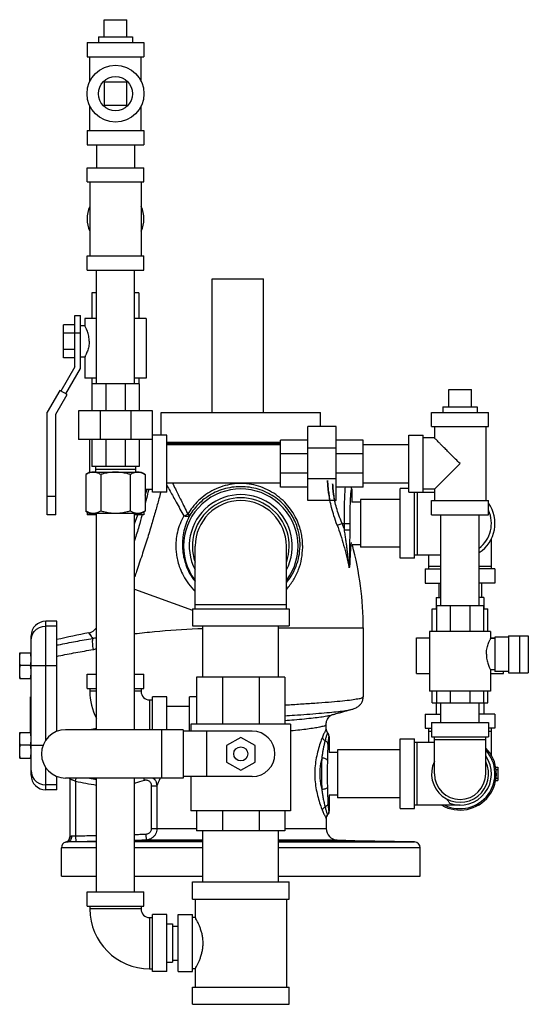
# Model space of a CAD drawing. Extents: x 24 to 124, y 11 to 84.
# Drawn here: x 111 to 122, y 33 to 54 of the extents above; entities that cross this region are included whole.
import ezdxf

# ---------------------------------------------------------------- set-up
doc = ezdxf.new("R2010")
doc.units = 0
doc.header["$LTSCALE"] = 0.15
doc.header["$MEASUREMENT"] = 0
doc.layers.get('0').update_dxf_attribs({"linetype": 'CONTINUOUS'})

msp = doc.modelspace()

# ---------------------------------------------------------------- linework, layer by layer
at = {"color": 7, "linetype": 'Continuous'}
for p, q in [((113.078, 53.802), (113.078, 54.177)), ((113.078, 54.177), (113.578, 54.177)), ((113.578, 53.802), (113.578, 54.177)), ((112.703, 53.677), (112.703, 53.365)), ((112.703, 53.677), (113.953, 53.677)), ((112.953, 53.802), (112.953, 53.677)), ((112.953, 53.802), (113.703, 53.802)), ((113.703, 53.802), (113.703, 53.677)), ((113.953, 53.677), (113.953, 53.365)), ((112.703, 53.365), (113.953, 53.365)), ((112.766, 52.82), (112.766, 53.365)), ((113.891, 52.82), (113.891, 53.365)), ((113.078, 52.802), (113.078, 52.302)), ((113.578, 52.802), (113.078, 52.802)), ((113.578, 52.302), (113.578, 52.802)), ((112.766, 51.74), (112.766, 52.284)), ((113.078, 52.302), (113.578, 52.302)), ((113.891, 51.74), (113.891, 52.284)), ((112.703, 51.74), (112.703, 51.427)), ((112.703, 51.74), (113.953, 51.74)), ((113.953, 51.74), (113.953, 51.427)), ((112.703, 51.427), (113.953, 51.427)), ((112.908, 51.427), (112.908, 50.927)), ((113.748, 51.427), (113.748, 50.927)), ((112.703, 50.615), (112.703, 50.927)), ((112.703, 50.927), (113.953, 50.927)), ((113.953, 50.615), (113.953, 50.927)), ((112.703, 50.615), (113.953, 50.615)), ((112.766, 50.615), (112.766, 48.99)), ((113.891, 50.615), (113.891, 48.99)), ((112.703, 48.677), (112.703, 48.99)), ((112.703, 48.99), (113.953, 48.99)), ((113.953, 48.677), (113.953, 48.99)), ((112.703, 48.677), (113.953, 48.677)), ((112.908, 46.177), (112.908, 48.677)), ((113.748, 46.177), (113.748, 48.677)), ((115.453, 45.552), (115.453, 48.487)), ((115.453, 48.487), (116.578, 48.487)), ((116.578, 45.552), (116.578, 48.487)), ((112.812, 48.177), (112.812, 47.615)), ((112.908, 48.177), (112.812, 48.177)), ((113.843, 48.177), (113.748, 48.177)), ((113.843, 48.177), (113.843, 47.615)), ((112.437, 46.552), (112.437, 47.677)), ((112.437, 47.677), (112.562, 47.677)), ((112.562, 46.519), (112.562, 47.677)), ((112.656, 47.615), (112.656, 47.458)), ((112.908, 47.615), (112.656, 47.615)), ((114, 47.615), (113.748, 47.615)), ((114, 47.615), (114, 46.302)), ((112.187, 46.754), (112.187, 47.475)), ((112.437, 47.475), (112.187, 47.475)), ((112.562, 47.458), (112.656, 47.458)), ((112.437, 47.295), (112.187, 47.295)), ((112.437, 47.302), (112.562, 47.302)), ((112.437, 46.934), (112.187, 46.934)), ((112.437, 46.754), (112.187, 46.754)), ((112.562, 46.771), (112.656, 46.771)), ((112.656, 46.771), (112.656, 46.302)), ((112.437, 46.552), (112.131, 46.021)), ((112.239, 45.959), (112.562, 46.519)), ((112.908, 46.302), (112.656, 46.302)), ((112.812, 46.302), (112.812, 46.052)), ((114, 46.302), (113.748, 46.302)), ((113.843, 46.302), (113.843, 46.177)), ((112.812, 46.177), (112.812, 45.583)), ((113.844, 46.177), (112.812, 46.177)), ((113.115, 46.177), (113.115, 45.583)), ((113.542, 46.177), (113.542, 45.583)), ((113.844, 46.177), (113.844, 45.583)), ((112.105, 46.036), (111.83, 45.56)), ((112.015, 45.511), (112.265, 45.944)), ((112.265, 45.944), (112.105, 46.036)), ((112.812, 46.052), (112.812, 46.052)), ((120.641, 46.052), (121.141, 46.052)), ((120.641, 45.677), (120.641, 46.052)), ((121.141, 45.677), (121.141, 46.052)), ((120.516, 45.677), (121.266, 45.677)), ((120.516, 45.677), (120.516, 45.552)), ((121.266, 45.677), (121.266, 45.552)), ((111.83, 43.302), (111.83, 45.56)), ((112.015, 43.302), (112.015, 45.511)), ((112.516, 45.583), (112.516, 44.958)), ((114.141, 45.583), (112.516, 45.583)), ((112.992, 45.583), (112.992, 44.958)), ((113.665, 45.583), (113.665, 44.958)), ((114.141, 43.802), (114.141, 45.583)), ((114.328, 45.052), (114.328, 45.552)), ((114.328, 45.552), (117.828, 45.552)), ((117.828, 45.24), (117.828, 45.552)), ((120.266, 45.552), (121.516, 45.552)), ((120.266, 45.24), (120.266, 45.552)), ((121.516, 45.24), (121.516, 45.552)), ((117.547, 43.615), (117.547, 45.24)), ((118.172, 45.24), (117.547, 45.24)), ((118.172, 43.615), (118.172, 45.24)), ((120.266, 45.24), (121.516, 45.24)), ((120.328, 45.24), (120.328, 44.99)), ((121.453, 45.24), (121.453, 43.615)), ((114.453, 45.052), (114.141, 45.052)), ((114.453, 43.802), (114.453, 45.052)), ((119.766, 45.052), (120.078, 45.052)), ((119.766, 43.802), (119.766, 45.052)), ((120.078, 43.802), (120.078, 45.052)), ((120.328, 44.99), (120.078, 44.99)), ((114.141, 44.958), (112.516, 44.958)), ((112.766, 44.24), (112.766, 44.958)), ((112.812, 44.958), (112.812, 44.365)), ((113.115, 44.958), (113.115, 44.365)), ((113.542, 44.958), (113.542, 44.365)), ((113.844, 44.958), (113.844, 44.365)), ((116.953, 44.894), (114.453, 44.894)), ((116.953, 44.863), (114.453, 44.863)), ((114.453, 44.861), (116.953, 44.861)), ((114.453, 44.847), (116.953, 44.847)), ((116.953, 43.912), (116.953, 44.943)), ((117.547, 44.943), (116.953, 44.943)), ((118.766, 44.943), (118.172, 44.943)), ((118.766, 43.912), (118.766, 44.943)), ((118.766, 44.847), (119.766, 44.847)), ((117.547, 44.641), (116.953, 44.641)), ((118.172, 44.764), (117.547, 44.764)), ((118.766, 44.641), (118.172, 44.641)), ((113.844, 44.365), (112.812, 44.365)), ((112.892, 44.365), (112.888, 44.302)), ((113.764, 44.365), (113.768, 44.302)), ((112.766, 44.24), (112.679, 44.189)), ((112.679, 44.189), (112.679, 43.384)), ((112.766, 44.24), (113.891, 44.24)), ((112.888, 44.302), (112.888, 44.24)), ((112.888, 44.302), (113.768, 44.302)), ((113.003, 44.189), (113.003, 43.384)), ((113.653, 44.189), (113.653, 43.384)), ((113.768, 44.302), (113.768, 44.24)), ((113.891, 44.24), (113.978, 44.189)), ((113.978, 44.189), (113.978, 43.384)), ((117.547, 44.214), (116.953, 44.214)), ((118.766, 44.214), (118.172, 44.214)), ((114.453, 44.007), (116.953, 44.007)), ((117.547, 43.912), (116.953, 43.912)), ((118.172, 44.091), (117.547, 44.091)), ((118.766, 43.912), (118.172, 43.912)), ((118.766, 44.007), (119.766, 44.007)), ((112.015, 43.708), (111.83, 43.708)), ((113.978, 43.738), (114.024, 43.865)), ((113.978, 43.865), (114.141, 43.865)), ((114.453, 43.802), (114.141, 43.802)), ((118.516, 43.865), (118.516, 43.583)), ((119.766, 43.88), (119.578, 43.88)), ((119.578, 42.349), (119.578, 43.88)), ((119.766, 43.802), (120.328, 43.802)), ((119.891, 42.349), (119.891, 43.802)), ((119.953, 43.802), (119.953, 42.427)), ((120.328, 43.865), (120.078, 43.865)), ((120.328, 43.865), (120.328, 43.615)), ((118.172, 43.615), (117.547, 43.615)), ((118.703, 43.583), (118.516, 43.583)), ((119.578, 43.64), (118.703, 43.64)), ((118.703, 43.64), (118.703, 42.59)), ((120.266, 43.615), (121.516, 43.615)), ((120.266, 43.302), (120.266, 43.615)), ((121.516, 43.302), (121.516, 43.615)), ((112.015, 43.302), (111.83, 43.302)), ((112.679, 43.384), (112.766, 43.333)), ((112.703, 43.369), (112.703, 43.302)), ((112.908, 43.302), (112.703, 43.302)), ((113.891, 43.333), (112.766, 43.333)), ((112.908, 38.583), (112.908, 43.333)), ((113.748, 38.583), (113.748, 43.333)), ((113.748, 43.108), (113.819, 43.302)), ((113.953, 43.302), (113.748, 43.302)), ((113.978, 43.384), (113.891, 43.333)), ((113.953, 43.369), (113.953, 43.302)), ((120.266, 43.302), (121.516, 43.302)), ((120.471, 41.302), (120.471, 43.302)), ((121.311, 41.302), (121.311, 43.302)), ((118.193, 43.075), (118.301, 43.115)), ((118.301, 43.115), (118.476, 43.115)), ((118.351, 42.974), (118.351, 43.115)), ((118.476, 42.974), (118.476, 43.115)), ((118.351, 42.974), (118.476, 42.974)), ((115.078, 41.24), (115.078, 42.615)), ((117.078, 41.24), (117.078, 42.615)), ((118.703, 42.646), (118.526, 42.646)), ((121.578, 42.115), (121.578, 42.78)), ((119.578, 42.59), (118.703, 42.59)), ((119.891, 42.427), (120.471, 42.427)), ((120.203, 42.115), (120.203, 42.427)), ((119.891, 42.349), (119.578, 42.349)), ((120.203, 42.177), (120.471, 42.177)), ((121.311, 42.177), (121.578, 42.177)), ((120.125, 42.115), (120.471, 42.115)), ((120.125, 42.115), (120.125, 41.802)), ((121.656, 42.115), (121.311, 42.115)), ((121.656, 42.115), (121.656, 41.802)), ((120.125, 41.802), (120.471, 41.802)), ((120.422, 41.802), (120.422, 41.49)), ((121.656, 41.802), (121.311, 41.802)), ((121.359, 41.802), (121.359, 41.49)), ((113.748, 41.667), (115.016, 41.206)), ((115.078, 41.333), (117.078, 41.333)), ((120.366, 41.49), (120.471, 41.49)), ((120.366, 41.49), (120.366, 41.24)), ((121.416, 41.49), (121.311, 41.49)), ((121.416, 41.49), (121.416, 41.24)), ((115.016, 41.24), (115.016, 40.865)), ((115.016, 41.24), (117.141, 41.24)), ((117.141, 41.24), (117.141, 40.865)), ((120.281, 41.24), (120.376, 41.24)), ((120.281, 40.74), (120.281, 41.24)), ((121.407, 41.302), (120.376, 41.302)), ((120.376, 41.302), (120.376, 40.74)), ((120.677, 41.302), (120.677, 40.74)), ((121.103, 41.302), (121.103, 40.74)), ((121.407, 41.302), (121.407, 40.74)), ((121.407, 41.24), (121.5, 41.24)), ((121.5, 40.74), (121.5, 41.24)), ((111.797, 38.352), (111.797, 40.966)), ((112.038, 40.966), (111.797, 40.966)), ((112.038, 38.545), (112.038, 40.966)), ((112.038, 40.859), (111.797, 40.859)), ((115.016, 40.865), (117.141, 40.865)), ((115.248, 39.74), (115.248, 40.865)), ((116.908, 39.74), (116.908, 40.865)), ((116.908, 40.819), (118.766, 40.819)), ((118.766, 40.819), (118.766, 39.307)), ((121.562, 40.74), (120.219, 40.74)), ((120.219, 40.74), (120.219, 39.427)), ((121.562, 40.74), (121.562, 40.583)), ((111.476, 37.584), (111.476, 40.645)), ((119.937, 40.599), (120.219, 40.599)), ((119.937, 39.818), (119.937, 40.599)), ((121.562, 40.599), (121.656, 40.599)), ((121.656, 40.583), (121.562, 40.583)), ((121.954, 40.615), (121.656, 40.615)), ((121.656, 40.615), (121.656, 39.865)), ((121.954, 40.646), (122.389, 40.646)), ((121.954, 40.646), (121.954, 39.833)), ((122.204, 39.833), (122.204, 40.646)), ((122.389, 40.646), (122.389, 39.833)), ((111.226, 39.708), (111.226, 40.271)), ((111.226, 40.271), (111.476, 40.271)), ((111.464, 39.99), (111.237, 39.99)), ((111.476, 39.99), (112.038, 39.99)), ((112.703, 39.49), (112.703, 39.802)), ((112.703, 39.802), (112.908, 39.802)), ((113.748, 39.802), (113.953, 39.802)), ((113.953, 39.49), (113.953, 39.802)), ((119.937, 39.818), (120.219, 39.818)), ((121.656, 39.896), (121.562, 39.896)), ((121.562, 39.896), (121.562, 39.427)), ((121.562, 39.818), (121.844, 39.818)), ((121.954, 39.865), (121.656, 39.865)), ((121.844, 39.818), (121.844, 39.865)), ((121.954, 39.833), (122.389, 39.833)), ((111.226, 39.708), (111.476, 39.708)), ((117.047, 39.74), (115.109, 39.74)), ((115.109, 39.74), (115.109, 38.707)), ((115.677, 39.74), (115.677, 38.707)), ((116.479, 39.74), (116.479, 38.707)), ((117.047, 39.74), (117.047, 38.707)), ((112.703, 39.49), (112.908, 39.49)), ((112.766, 39.49), (112.766, 39.427)), ((112.908, 39.427), (112.766, 39.427)), ((113.748, 39.49), (113.953, 39.49)), ((113.891, 39.427), (113.748, 39.427)), ((113.891, 39.49), (113.891, 39.427)), ((121.562, 39.427), (120.219, 39.427)), ((120.281, 39.177), (120.281, 39.427)), ((120.376, 39.427), (120.376, 39.177)), ((120.677, 39.427), (120.677, 39.177)), ((121.103, 39.427), (121.103, 39.177)), ((121.407, 39.427), (121.407, 39.177)), ((121.5, 39.177), (121.5, 39.427)), ((111.464, 38.521), (111.464, 39.302)), ((111.476, 39.302), (111.464, 39.302)), ((114.078, 39.24), (114.141, 39.24)), ((114.078, 39.24), (114.078, 38.583)), ((114.453, 39.302), (114.141, 39.302)), ((114.141, 38.583), (114.141, 39.302)), ((114.453, 38.583), (114.453, 39.302)), ((115.109, 39.302), (114.953, 39.302)), ((114.953, 38.552), (114.953, 39.302)), ((120.281, 39.177), (121.5, 39.177)), ((120.366, 39.177), (120.366, 38.927)), ((120.471, 38.74), (120.471, 39.177)), ((121.311, 38.74), (121.311, 39.177)), ((121.416, 39.177), (121.416, 38.927)), ((114.453, 39.097), (114.953, 39.097)), ((118.52, 39.032), (118.52, 39.032)), ((120.125, 38.927), (120.471, 38.927)), ((120.125, 38.927), (120.125, 38.615)), ((121.656, 38.927), (121.311, 38.927)), ((121.656, 38.927), (121.656, 38.615)), ((118.067, 38.907), (118.067, 38.907)), ((120.266, 38.74), (121.516, 38.74)), ((120.266, 38.74), (120.266, 38.427)), ((121.516, 38.74), (121.516, 38.427)), ((111.226, 37.958), (111.226, 38.521)), ((111.226, 38.521), (111.476, 38.521)), ((114.812, 38.583), (112.234, 38.583)), ((114.336, 38.583), (114.336, 37.521)), ((114.812, 38.583), (114.812, 37.521)), ((116.328, 38.552), (114.812, 38.552)), ((117.172, 38.707), (114.984, 38.707)), ((114.984, 38.707), (114.984, 38.552)), ((115.328, 38.552), (115.328, 37.552)), ((117.172, 38.707), (117.172, 36.802)), ((117.953, 38.598), (117.953, 38.706)), ((117.984, 38.515), (117.984, 38.515)), ((117.984, 38.515), (117.984, 38.515)), ((120.125, 38.615), (120.266, 38.615)), ((120.203, 38.302), (120.203, 38.615)), ((120.203, 38.552), (120.266, 38.552)), ((121.656, 38.615), (121.516, 38.615)), ((121.516, 38.552), (121.578, 38.552)), ((121.578, 38.013), (121.578, 38.615)), ((116.078, 38.413), (115.766, 38.233)), ((116.391, 38.233), (116.078, 38.413)), ((118.015, 38.433), (118.015, 38.433)), ((118.015, 38.433), (118.015, 38.083)), ((118.015, 38.433), (118.015, 38.083)), ((119.578, 38.38), (119.891, 38.38)), ((119.578, 36.849), (119.578, 38.38)), ((119.891, 36.849), (119.891, 38.38)), ((120.328, 38.302), (119.891, 38.302)), ((119.953, 36.927), (119.953, 38.302)), ((120.266, 38.427), (121.516, 38.427)), ((120.328, 37.615), (120.328, 38.427)), ((120.328, 38.365), (121.453, 38.365)), ((121.453, 37.615), (121.453, 38.427)), ((111.464, 38.24), (111.237, 38.24)), ((111.476, 38.24), (111.739, 38.24)), ((115.766, 38.233), (115.766, 37.872)), ((116.391, 37.872), (116.391, 38.233)), ((118.203, 38.083), (118.015, 38.083)), ((119.578, 38.14), (118.203, 38.14)), ((118.203, 38.14), (118.203, 37.09)), ((111.226, 37.958), (111.476, 37.958)), ((115.766, 37.872), (116.078, 37.691)), ((116.078, 37.691), (116.391, 37.872)), ((111.797, 37.263), (111.797, 37.752)), ((121.684, 37.615), (121.652, 37.671)), ((121.674, 37.759), (121.719, 37.759)), ((121.682, 37.708), (121.719, 37.708)), ((121.719, 37.759), (121.719, 37.47)), ((112.038, 37.263), (112.038, 37.559)), ((114.812, 37.521), (112.234, 37.521)), ((112.328, 37.503), (112.328, 36.233)), ((112.453, 37.454), (112.467, 37.521)), ((112.453, 37.454), (112.453, 36.245)), ((112.908, 35.021), (112.908, 37.521)), ((113.748, 35.021), (113.748, 37.521)), ((113.963, 37.474), (113.948, 37.521)), ((116.328, 37.552), (114.812, 37.552)), ((114.984, 37.552), (114.984, 36.802)), ((121.652, 37.558), (121.684, 37.615)), ((121.674, 37.47), (121.719, 37.47)), ((121.682, 37.521), (121.719, 37.521)), ((112.038, 37.371), (111.797, 37.371)), ((112.038, 37.263), (111.797, 37.263)), ((114.114, 37.35), (114.236, 37.35)), ((114.114, 37.35), (114.114, 36.41)), ((114.236, 37.35), (114.236, 36.41)), ((118.203, 37.146), (118.015, 37.146)), ((118.015, 37.146), (118.015, 36.796)), ((118.015, 37.146), (118.015, 36.797)), ((119.578, 37.09), (118.203, 37.09)), ((121.288, 36.927), (121.319, 36.982)), ((117.172, 36.802), (114.984, 36.802)), ((115.109, 36.802), (115.109, 36.365)), ((115.677, 36.802), (115.677, 36.365)), ((116.479, 36.802), (116.479, 36.365)), ((117.047, 36.802), (117.047, 36.365)), ((118.015, 36.796), (118.015, 36.796)), ((119.578, 36.849), (119.891, 36.849)), ((120.891, 36.927), (119.891, 36.927)), ((121.225, 36.927), (121.288, 36.927)), ((117.953, 36.632), (117.953, 36.41)), ((117.984, 36.714), (117.984, 36.714)), ((117.984, 36.714), (117.984, 36.714)), ((114.114, 36.41), (115.109, 36.41)), ((117.047, 36.365), (115.109, 36.365)), ((115.248, 35.24), (115.248, 36.365)), ((116.908, 35.24), (116.908, 36.365)), ((117.047, 36.41), (117.953, 36.41)), ((112.908, 36.117), (112.275, 36.117)), ((112.453, 36.245), (112.455, 36.12)), ((113.748, 36.14), (115.248, 36.14)), ((115.248, 36.117), (113.748, 36.117)), ((113.993, 36.285), (114, 36.16)), ((115.248, 36.16), (114, 36.16)), ((118.19, 36.16), (116.908, 36.16)), ((116.908, 36.14), (118.578, 36.14)), ((116.908, 36.117), (119.893, 36.117)), ((118.578, 36.14), (118.19, 36.16)), ((119.893, 36.117), (118.578, 36.14)), ((112.908, 35.992), (112.141, 35.992)), ((112.141, 35.365), (112.141, 35.992)), ((112.235, 36.113), (112.234, 36.113)), ((115.248, 35.992), (113.748, 35.992)), ((120.016, 35.992), (116.908, 35.992)), ((120.016, 35.365), (120.016, 35.992)), ((112.141, 35.365), (112.908, 35.365)), ((113.748, 35.365), (115.248, 35.365)), ((116.908, 35.365), (120.016, 35.365)), ((115.016, 35.24), (117.141, 35.24)), ((115.016, 34.865), (115.016, 35.24)), ((117.141, 34.865), (117.141, 35.24)), ((112.703, 35.021), (113.953, 35.021)), ((112.703, 34.708), (112.703, 35.021)), ((113.953, 34.708), (113.953, 35.021)), ((115.016, 34.865), (117.141, 34.865)), ((115.078, 34.865), (115.078, 34.458)), ((117.078, 34.865), (117.078, 32.927)), ((112.703, 34.708), (113.953, 34.708)), ((112.766, 34.708), (112.766, 34.646)), ((113.891, 34.646), (112.766, 34.646)), ((113.891, 34.708), (113.891, 34.646)), ((114.078, 34.458), (114.141, 34.458)), ((114.078, 34.458), (114.078, 33.333)), ((114.453, 34.521), (114.141, 34.521)), ((114.141, 33.271), (114.141, 34.521)), ((114.453, 33.271), (114.453, 34.521)), ((114.703, 34.521), (115.016, 34.521)), ((114.703, 33.271), (114.703, 34.521)), ((115.016, 33.271), (115.016, 34.521)), ((115.078, 34.458), (115.016, 34.458)), ((114.453, 34.316), (114.578, 34.316)), ((114.578, 34.316), (114.578, 33.476)), ((114.578, 34.271), (114.703, 34.271)), ((114.578, 33.521), (114.703, 33.521)), ((114.078, 33.333), (114.141, 33.333)), ((114.453, 33.476), (114.578, 33.476)), ((115.078, 33.333), (115.016, 33.333)), ((115.078, 33.333), (115.078, 32.927)), ((114.453, 33.271), (114.141, 33.271)), ((114.703, 33.271), (115.016, 33.271)), ((115.016, 32.927), (117.141, 32.927)), ((115.016, 32.552), (115.016, 32.927)), ((117.141, 32.552), (117.141, 32.927)), ((115.016, 32.552), (117.141, 32.552))]:
    msp.add_line(p, q, dxfattribs=at)
for points in [[(111.476, 40.54), (111.484, 40.611), (111.507, 40.678), (111.546, 40.739), (111.597, 40.789), (111.657, 40.827), (111.725, 40.851), (111.797, 40.859)], [(111.476, 37.69), (111.484, 37.619), (111.507, 37.551), (111.546, 37.491), (111.597, 37.44), (111.657, 37.402), (111.725, 37.379), (111.797, 37.371)]]:
    msp.add_lwpolyline(points, dxfattribs=at)
for centre, radius in [((113.328, 52.552), 0.625), ((113.328, 52.552), 0.375), ((116.078, 38.052), 0.156)]:
    msp.add_circle(centre, radius, dxfattribs=at)
for centre, radius, start, end in [((113.328, 49.802), 0.625, 154.5065, 205.4935), ((113.328, 49.802), 0.625, 334.5065, 25.4935), ((116.078, 42.615), 1.256, 323.1251, 216.8758), ((116.078, 42.615), 1.131, 332.571, 207.424), ((116.078, 42.615), 1.062, 340.5226, 199.4774), ((116.078, 42.615), 1, 0, 180), ((120.891, 43.115), 0.766, 303.3654, 35.2001), ((120.891, 43.115), 0.766, 40.9244, 42.5671), ((120.891, 43.115), 0.688, 307.7441, 24.6102), ((111.676, 40.819), 7.09, 0, 14.932), ((111.797, 40.645), 0.321, 90, 180), ((116.078, 23.021), 18, 100.6716, 102.9751), ((112.699, 40.955), 0.25, 280.6716, 327.492), ((114.078, 39.427), 1.312, 180, 206.858), ((114.078, 39.427), 0.188, 180, 270), ((112.234, 38.052), 0.531, 90, 270), ((116.328, 38.052), 0.5, 270, 90), ((118.078, 38.598), 0.125, 180, 221.2906), ((117.89, 38.433), 0.125, 0, 41.2906), ((120.891, 37.615), 0.797, 239.9003, 45.092), ((120.891, 37.615), 0.766, 244.0391, 42.5671), ((120.891, 37.615), 0.625, 154.3446, 25.6554), ((120.891, 37.615), 0.688, 250.0678, 34.9934), ((111.797, 37.584), 0.321, 180, 270), ((112.203, 37.502), 0.125, 0, 8.5834), ((116.078, 55.208), 18.121, 258.4605, 259.9252), ((116.078, 55.208), 17.996, 259.378, 259.8544), ((120.891, 37.615), 0.562, 180, 0), ((117.89, 36.797), 0.125, 318.7094, 360), ((118.078, 36.632), 0.125, 138.7094, 180), ((118.203, 36.41), 0.25, 180, 267), ((112.203, 36.234), 0.125, 284.4775, 359.9401), ((119.891, 35.992), 0.125, 0, 89), ((112.266, 35.992), 0.125, 104.4775, 180), ((114.078, 34.646), 1.312, 180, 270), ((114.078, 34.646), 0.188, 180, 270)]:
    msp.add_arc(centre, radius, start, end, dxfattribs=at)
for points in [[(112.751, 47.115), (112.748, 47.169), (112.74, 47.227), (112.727, 47.284), (112.71, 47.335), (112.693, 47.379), (112.678, 47.413), (112.666, 47.438), (112.659, 47.453), (112.656, 47.458)], [(112.751, 47.115), (112.748, 47.06), (112.74, 47.002), (112.727, 46.946), (112.71, 46.894), (112.693, 46.851), (112.678, 46.816), (112.666, 46.791), (112.659, 46.776), (112.656, 46.771)], [(120.891, 44.427), (120.793, 44.524), (120.701, 44.616), (120.617, 44.701), (120.543, 44.774), (120.482, 44.836), (120.432, 44.886), (120.393, 44.925), (120.364, 44.954), (120.344, 44.974), (120.332, 44.986), (120.328, 44.99)], [(113.859, 44.959), (113.855, 44.954), (113.844, 44.943)], [(120.328, 43.865), (120.332, 43.869), (120.344, 43.88), (120.364, 43.9), (120.393, 43.929), (120.432, 43.968), (120.482, 44.018), (120.543, 44.08), (120.617, 44.153), (120.701, 44.238), (120.793, 44.33), (120.891, 44.427)], [(112.841, 44.24), (112.809, 44.238), (112.777, 44.231), (112.745, 44.221), (112.712, 44.207), (112.679, 44.189)], [(113.003, 44.189), (112.969, 44.207), (112.937, 44.221), (112.905, 44.231), (112.873, 44.238), (112.841, 44.24)], [(113.328, 44.24), (113.264, 44.238), (113.201, 44.231), (113.136, 44.221), (113.071, 44.207), (113.003, 44.189)], [(113.653, 44.189), (113.585, 44.207), (113.52, 44.221), (113.456, 44.231), (113.392, 44.238), (113.328, 44.24)], [(113.815, 44.24), (113.783, 44.238), (113.751, 44.231), (113.719, 44.221), (113.687, 44.207), (113.653, 44.189)], [(113.978, 44.189), (113.944, 44.207), (113.911, 44.221), (113.879, 44.231), (113.847, 44.238), (113.815, 44.24)], [(114.453, 43.951), (114.526, 43.824), (114.661, 43.58), (114.825, 43.28)], [(114.574, 44.007), (114.643, 43.87), (114.766, 43.623), (114.916, 43.319)], [(117.437, 42.584), (117.434, 42.694), (117.421, 42.816), (117.393, 42.951), (117.346, 43.1), (117.273, 43.261), (117.172, 43.424), (117.042, 43.578), (116.887, 43.716), (116.71, 43.829), (116.517, 43.915), (116.312, 43.969), (116.101, 43.99), (115.889, 43.977), (115.684, 43.93), (115.49, 43.852), (115.311, 43.746), (115.15, 43.614), (115.017, 43.467), (114.916, 43.319)], [(117.379, 42.615), (117.377, 42.712), (117.366, 42.819), (117.344, 42.936), (117.305, 43.066), (117.245, 43.206), (117.161, 43.35), (117.052, 43.49), (116.919, 43.618), (116.766, 43.728), (116.597, 43.815), (116.414, 43.878), (116.223, 43.913), (116.028, 43.92), (115.836, 43.899), (115.651, 43.85), (115.476, 43.776), (115.315, 43.678), (115.171, 43.559), (115.053, 43.429), (114.961, 43.297)], [(118.193, 43.075), (118.124, 43.277), (118.072, 43.461), (118.035, 43.622), (118.011, 43.758), (117.996, 43.872), (117.988, 43.96), (117.984, 44.022), (117.983, 44.054), (117.984, 44.022), (117.988, 43.961), (117.996, 43.872), (118.011, 43.759), (118.035, 43.622), (118.037, 43.615)], [(118.301, 43.115), (118.231, 43.295), (118.178, 43.459), (118.142, 43.602), (118.119, 43.723), (118.105, 43.824), (118.098, 43.903), (118.095, 43.958), (118.094, 43.986), (118.095, 43.958), (118.098, 43.903), (118.105, 43.825), (118.118, 43.724), (118.142, 43.602), (118.146, 43.585)], [(118.351, 43.115), (118.351, 43.202), (118.352, 43.298), (118.353, 43.403), (118.355, 43.514), (118.359, 43.629), (118.363, 43.741), (118.369, 43.843), (118.374, 43.912)], [(118.516, 43.865), (118.506, 43.912)], [(114.32, 43.802), (114.281, 43.656), (114.208, 43.392), (114.121, 43.092), (114.022, 42.765), (113.91, 42.417), (113.79, 42.059), (113.749, 41.941)], [(114.057, 43.865), (114.033, 43.765), (113.981, 43.562), (113.978, 43.549)], [(118.484, 43.577), (118.488, 43.654), (118.494, 43.741), (118.5, 43.809), (118.508, 43.851), (118.516, 43.865)], [(118.139, 43.615), (118.142, 43.602), (118.146, 43.585)], [(118.476, 43.115), (118.476, 43.19), (118.477, 43.273), (118.478, 43.363), (118.48, 43.459), (118.484, 43.558)], [(118.484, 43.558), (118.484, 43.577)], [(112.841, 43.333), (112.809, 43.335), (112.777, 43.342), (112.745, 43.352), (112.712, 43.366), (112.679, 43.384)], [(113.003, 43.384), (112.969, 43.366), (112.937, 43.352), (112.905, 43.342), (112.873, 43.335), (112.841, 43.333)], [(113.328, 43.333), (113.264, 43.335), (113.201, 43.342), (113.136, 43.352), (113.071, 43.366), (113.003, 43.384)], [(113.653, 43.384), (113.585, 43.366), (113.52, 43.352), (113.456, 43.342), (113.392, 43.335), (113.328, 43.333)], [(113.815, 43.333), (113.783, 43.335), (113.751, 43.342), (113.719, 43.352), (113.687, 43.366), (113.653, 43.384)], [(113.912, 43.302), (113.841, 43.049), (113.752, 42.751), (113.748, 42.737)], [(113.978, 43.384), (113.944, 43.366), (113.911, 43.352), (113.879, 43.342), (113.847, 43.335), (113.815, 43.333)], [(114.825, 43.28), (114.744, 43.108), (114.687, 42.919), (114.658, 42.737), (114.654, 42.564)], [(114.961, 43.297), (114.886, 43.132), (114.831, 42.952), (114.803, 42.779), (114.797, 42.615)], [(114.825, 43.28), (114.856, 43.288), (114.887, 43.301), (114.916, 43.319)], [(114.961, 43.297), (114.938, 43.277), (114.905, 43.266), (114.865, 43.268), (114.825, 43.28)], [(114.916, 43.319), (114.938, 43.307), (114.954, 43.299), (114.961, 43.297)], [(118.193, 43.075), (118.267, 42.86), (118.336, 42.636), (118.399, 42.398), (118.457, 42.142)], [(118.301, 43.115), (118.326, 43.045), (118.351, 42.974)], [(118.457, 42.142), (118.45, 42.212), (118.444, 42.278), (118.437, 42.343), (118.429, 42.41), (118.421, 42.481), (118.411, 42.56), (118.399, 42.649), (118.385, 42.749), (118.37, 42.856), (118.351, 42.974)], [(118.47, 42.245), (118.472, 42.313), (118.472, 42.382), (118.473, 42.455), (118.474, 42.536), (118.475, 42.629), (118.475, 42.734), (118.476, 42.848), (118.476, 42.974)], [(114.797, 42.615), (114.805, 42.503), (114.824, 42.378), (114.861, 42.24), (114.921, 42.088), (115.011, 41.926), (115.075, 41.837)], [(117.081, 41.816), (117.183, 41.957), (117.29, 42.168), (117.355, 42.391), (117.379, 42.615)], [(118.506, 42.695), (118.5, 42.675), (118.494, 42.635), (118.488, 42.574), (118.482, 42.49), (118.476, 42.38), (118.47, 42.245)], [(114.654, 42.564), (114.664, 42.446), (114.687, 42.314), (114.729, 42.166), (114.798, 42.004), (114.9, 41.83), (115.041, 41.658), (115.076, 41.622)], [(117.079, 41.664), (117.087, 41.673), (117.235, 41.873), (117.346, 42.101), (117.413, 42.342), (117.437, 42.584)], [(118.47, 42.246), (118.468, 42.208), (118.464, 42.172), (118.457, 42.142)], [(112.831, 40.587), (112.766, 40.679), (112.745, 40.71), (112.766, 40.679), (112.831, 40.587)], [(115.248, 40.802), (115.132, 40.797), (114.184, 40.731), (113.747, 40.686)], [(112.038, 40.44), (112.077, 40.448), (112.453, 40.522), (112.831, 40.587)], [(112.831, 40.587), (112.823, 40.567), (112.819, 40.529), (112.82, 40.476), (112.826, 40.413), (112.835, 40.343)], [(112.831, 40.587), (112.877, 40.598), (112.908, 40.612)], [(121.468, 40.24), (121.47, 40.294), (121.479, 40.352), (121.492, 40.409), (121.508, 40.46), (121.525, 40.504), (121.54, 40.538), (121.552, 40.563), (121.56, 40.578), (121.562, 40.583)], [(111.226, 40.13), (111.226, 40.158), (111.228, 40.186), (111.23, 40.214), (111.233, 40.242), (111.237, 40.271)], [(111.476, 40.13), (111.475, 40.158), (111.474, 40.186), (111.471, 40.214), (111.468, 40.242), (111.464, 40.271)], [(112.038, 40.197), (112.078, 40.205), (112.456, 40.278), (112.835, 40.343)], [(112.835, 40.343), (112.908, 40.361)], [(121.468, 40.24), (121.47, 40.185), (121.479, 40.127), (121.492, 40.071), (121.508, 40.019), (121.525, 39.976), (121.54, 39.941), (121.552, 39.916), (121.56, 39.901), (121.562, 39.896)], [(111.237, 39.99), (111.233, 40.018), (111.23, 40.046), (111.228, 40.074), (111.226, 40.102), (111.226, 40.13)], [(111.464, 39.99), (111.468, 40.018), (111.471, 40.046), (111.474, 40.074), (111.475, 40.102), (111.476, 40.13)], [(111.226, 39.849), (111.226, 39.877), (111.228, 39.905), (111.23, 39.933), (111.233, 39.961), (111.237, 39.99)], [(111.237, 39.708), (111.233, 39.737), (111.23, 39.765), (111.228, 39.793), (111.226, 39.821), (111.226, 39.849)], [(111.476, 39.849), (111.475, 39.877), (111.474, 39.905), (111.471, 39.933), (111.468, 39.961), (111.464, 39.99)], [(111.464, 39.708), (111.468, 39.737), (111.471, 39.765), (111.474, 39.793), (111.475, 39.821), (111.476, 39.849)], [(117.047, 39.127), (117.146, 39.133), (117.466, 39.153), (117.785, 39.175), (118.072, 39.197), (118.314, 39.219), (118.509, 39.241), (118.65, 39.263), (118.737, 39.285), (118.766, 39.307)], [(118.57, 39.048), (118.607, 39.064), (118.648, 39.088), (118.693, 39.126), (118.734, 39.182), (118.76, 39.252), (118.766, 39.307)], [(118.76, 39.252), (118.766, 39.307)], [(117.047, 38.889), (117.254, 38.903), (117.531, 38.923), (117.794, 38.943), (118.025, 38.963), (118.22, 38.984), (118.376, 39.004), (118.488, 39.024), (118.52, 39.032)], [(118.067, 38.907), (118.202, 38.945), (118.359, 38.988), (118.52, 39.032)], [(118.077, 38.91), (118.144, 38.928)], [(118.144, 38.928), (118.202, 38.945)], [(118.202, 38.945), (118.299, 38.971)], [(118.299, 38.971), (118.359, 38.988)], [(118.359, 38.988), (118.461, 39.016)], [(118.461, 39.016), (118.52, 39.032)], [(118.52, 39.032), (118.535, 39.036), (118.57, 39.048)], [(118.52, 39.032), (118.525, 39.033)], [(117.047, 38.785), (117.253, 38.802), (117.475, 38.823), (117.67, 38.844), (117.834, 38.864), (117.965, 38.885), (118.061, 38.905), (118.067, 38.907)], [(117.953, 38.706), (117.958, 38.752), (117.979, 38.813), (118.011, 38.86), (118.042, 38.889), (118.065, 38.904), (118.075, 38.909)], [(117.953, 38.705), (117.958, 38.752)], [(117.958, 38.752), (117.959, 38.756)], [(117.959, 38.756), (117.98, 38.814)], [(117.98, 38.814), (117.989, 38.831)], [(117.989, 38.831), (118.012, 38.861)], [(118.012, 38.861), (118.012, 38.861), (118.026, 38.876)], [(118.026, 38.876), (118.043, 38.89)], [(118.043, 38.89), (118.043, 38.89), (118.065, 38.904), (118.076, 38.91), (118.077, 38.91), (118.069, 38.908), (118.056, 38.904)], [(118.065, 38.904), (118.065, 38.904), (118.076, 38.91), (118.077, 38.91), (118.069, 38.908), (118.056, 38.904)], [(118.075, 38.909), (118.077, 38.91)], [(111.226, 38.38), (111.226, 38.408), (111.228, 38.436), (111.23, 38.464), (111.233, 38.492), (111.237, 38.521)], [(111.476, 38.38), (111.475, 38.408), (111.474, 38.436), (111.471, 38.464), (111.468, 38.492), (111.464, 38.521)], [(112.764, 38.587), (112.907, 38.618)], [(117.172, 38.563), (117.182, 38.564), (117.376, 38.584), (117.546, 38.604), (117.689, 38.624), (117.803, 38.644), (117.886, 38.664), (117.936, 38.684), (117.953, 38.704)], [(117.953, 38.597), (117.951, 38.591), (117.945, 38.58), (117.935, 38.561), (117.921, 38.535), (117.904, 38.501), (117.886, 38.462), (117.869, 38.421)], [(117.984, 38.515), (117.983, 38.513), (117.98, 38.509), (117.977, 38.502), (117.973, 38.492), (117.968, 38.477), (117.96, 38.455), (117.951, 38.426), (117.94, 38.388), (117.928, 38.342)], [(117.953, 38.598), (117.953, 38.597)], [(117.953, 38.597), (117.954, 38.581)], [(117.954, 38.581), (117.957, 38.568), (117.959, 38.559)], [(117.959, 38.559), (117.963, 38.549)], [(117.963, 38.549), (117.967, 38.54), (117.974, 38.529)], [(117.974, 38.529), (117.982, 38.517)], [(117.982, 38.517), (117.984, 38.515)], [(117.996, 38.499), (117.984, 38.515)], [(117.997, 38.497), (117.984, 38.515)], [(118.004, 38.484), (118.001, 38.49), (117.996, 38.499)], [(118.004, 38.485), (118.001, 38.49), (117.997, 38.497)], [(111.237, 38.24), (111.233, 38.268), (111.23, 38.296), (111.228, 38.324), (111.226, 38.352), (111.226, 38.38)], [(111.464, 38.24), (111.468, 38.268), (111.471, 38.296), (111.474, 38.324), (111.475, 38.352), (111.476, 38.38)], [(117.869, 38.421), (117.821, 38.29), (117.774, 38.135), (117.735, 37.964), (117.71, 37.788), (117.702, 37.615)], [(117.928, 38.342), (117.91, 38.265), (117.893, 38.186), (117.878, 38.109), (117.865, 38.033), (117.854, 37.959)], [(117.869, 38.421), (117.88, 38.391), (117.9, 38.364), (117.928, 38.342)], [(117.992, 38.264), (117.983, 38.295), (117.961, 38.322), (117.928, 38.342)], [(118.015, 38.433), (118.013, 38.432), (118.011, 38.429), (118.008, 38.422), (118.006, 38.411), (118.003, 38.396), (118.001, 38.373), (117.998, 38.344), (117.995, 38.307), (117.992, 38.264)], [(118.01, 38.467), (118.004, 38.485)], [(118.01, 38.468), (118.004, 38.484)], [(118.013, 38.453), (118.011, 38.463), (118.01, 38.468)], [(118.013, 38.455), (118.011, 38.463), (118.01, 38.467)], [(118.015, 38.433), (118.013, 38.455)], [(118.015, 38.433), (118.013, 38.453)], [(118.015, 38.433), (118.015, 38.433)], [(111.226, 38.099), (111.226, 38.127), (111.228, 38.155), (111.23, 38.183), (111.233, 38.211), (111.237, 38.24)], [(111.237, 37.958), (111.233, 37.987), (111.23, 38.015), (111.228, 38.043), (111.226, 38.071), (111.226, 38.099)], [(111.476, 38.099), (111.475, 38.127), (111.474, 38.155), (111.471, 38.183), (111.468, 38.211), (111.464, 38.24)], [(111.464, 37.958), (111.468, 37.987), (111.471, 38.015), (111.474, 38.043), (111.475, 38.071), (111.476, 38.099)], [(117.992, 38.264), (117.988, 38.189), (117.985, 38.116), (117.983, 38.044), (117.981, 37.976), (117.979, 37.91)], [(117.854, 37.959), (117.83, 37.844), (117.815, 37.728), (117.81, 37.615)], [(117.854, 37.959), (117.852, 37.806), (117.851, 37.653), (117.851, 37.509), (117.853, 37.381), (117.854, 37.27)], [(117.979, 37.91), (117.968, 37.928), (117.941, 37.944), (117.901, 37.955), (117.854, 37.959)], [(117.979, 37.91), (117.977, 37.778), (117.976, 37.647), (117.976, 37.524), (117.977, 37.415), (117.979, 37.32)], [(112.328, 37.503), (112.327, 37.521)], [(112.328, 37.503), (112.329, 37.503), (112.332, 37.502), (112.337, 37.5), (112.345, 37.497), (112.357, 37.492), (112.373, 37.486), (112.395, 37.477), (112.421, 37.466), (112.453, 37.454)], [(112.908, 37.499), (112.816, 37.519)], [(113.748, 37.408), (113.767, 37.414), (113.963, 37.474)], [(113.963, 37.474), (113.988, 37.479), (114.016, 37.478), (114.046, 37.468), (114.073, 37.45), (114.095, 37.423), (114.109, 37.388), (114.114, 37.35)], [(114.158, 37.522), (114.193, 37.481), (114.224, 37.419), (114.236, 37.35)], [(114.311, 37.522), (114.302, 37.503), (114.236, 37.35)], [(117.702, 37.615), (117.71, 37.441), (117.735, 37.265), (117.774, 37.094), (117.821, 36.939), (117.869, 36.809)], [(117.81, 37.615), (117.815, 37.501), (117.83, 37.385), (117.854, 37.27)], [(117.979, 37.32), (117.968, 37.301), (117.941, 37.286), (117.901, 37.275), (117.854, 37.27)], [(117.854, 37.27), (117.868, 37.177), (117.885, 37.081), (117.905, 36.984), (117.928, 36.887)], [(117.979, 37.32), (117.981, 37.237), (117.984, 37.149), (117.988, 37.058), (117.992, 36.965)], [(120.582, 37.071), (120.598, 37.055), (120.621, 37.031), (120.639, 37.008), (120.652, 36.987), (120.656, 36.968)], [(117.869, 36.809), (117.88, 36.838), (117.9, 36.865), (117.928, 36.887)], [(117.869, 36.809), (117.886, 36.767), (117.904, 36.729), (117.921, 36.695), (117.935, 36.668), (117.945, 36.65), (117.951, 36.638), (117.953, 36.632)], [(117.992, 36.965), (117.983, 36.935), (117.961, 36.908), (117.928, 36.887)], [(117.928, 36.887), (117.94, 36.842), (117.95, 36.806), (117.959, 36.778), (117.966, 36.757), (117.971, 36.742), (117.975, 36.731), (117.979, 36.724), (117.981, 36.719), (117.983, 36.716), (117.984, 36.714)], [(117.992, 36.965), (117.995, 36.923), (117.998, 36.888), (118, 36.86), (118.003, 36.839), (118.005, 36.823), (118.007, 36.812), (118.009, 36.804), (118.011, 36.799), (118.013, 36.797), (118.015, 36.796)], [(118.013, 36.776), (118.011, 36.767), (118.01, 36.761)], [(118.013, 36.774), (118.011, 36.767), (118.01, 36.762)], [(118.015, 36.796), (118.013, 36.774)], [(118.015, 36.796), (118.013, 36.776)], [(118.015, 36.796), (118.015, 36.797), (118.015, 36.797)], [(117.953, 36.632), (117.954, 36.648)], [(117.953, 36.632), (117.953, 36.632), (117.953, 36.632)], [(117.954, 36.648), (117.957, 36.662), (117.959, 36.67)], [(117.959, 36.67), (117.963, 36.68)], [(117.963, 36.68), (117.967, 36.69), (117.974, 36.701)], [(117.974, 36.701), (117.982, 36.712)], [(117.982, 36.712), (117.984, 36.714)], [(117.997, 36.732), (117.984, 36.714)], [(117.996, 36.731), (117.984, 36.714)], [(118.004, 36.746), (118.001, 36.739), (117.996, 36.731)], [(118.004, 36.745), (118.001, 36.739), (117.997, 36.732)], [(118.01, 36.762), (118.004, 36.745)], [(118.01, 36.761), (118.004, 36.746)], [(114.114, 36.41), (114.11, 36.379), (114.098, 36.349), (114.079, 36.324), (114.054, 36.304), (114.025, 36.29), (113.993, 36.285)], [(114.236, 36.41), (114.228, 36.347), (114.205, 36.289), (114.168, 36.238), (114.119, 36.198), (114.062, 36.171), (114, 36.16)], [(112.27, 36.128), (112.235, 36.113)], [(112.275, 36.117), (112.263, 36.116), (112.252, 36.115), (112.243, 36.114), (112.238, 36.113), (112.235, 36.113)], [(112.272, 36.129), (112.27, 36.128)], [(112.328, 36.233), (112.321, 36.193), (112.302, 36.157), (112.272, 36.129)], [(112.363, 36.242), (112.357, 36.194), (112.338, 36.154), (112.309, 36.127), (112.275, 36.117)], [(112.455, 36.12), (112.429, 36.119), (112.401, 36.119), (112.372, 36.118), (112.34, 36.118), (112.307, 36.117), (112.275, 36.117)], [(112.363, 36.242), (112.352, 36.241), (112.342, 36.238), (112.335, 36.236), (112.33, 36.234), (112.328, 36.233)], [(112.453, 36.245), (112.44, 36.244), (112.426, 36.244), (112.411, 36.243), (112.395, 36.243), (112.379, 36.242), (112.363, 36.242)], [(112.908, 36.253), (112.852, 36.252), (112.453, 36.245)], [(112.908, 36.128), (112.855, 36.127), (112.455, 36.12)], [(113.993, 36.285), (113.865, 36.278), (113.748, 36.272)], [(114, 36.16), (113.871, 36.153), (113.748, 36.147)], [(113.748, 36.132), (113.769, 36.132), (113.86, 36.134), (113.957, 36.135)], [(113.957, 36.126), (113.86, 36.125), (113.769, 36.125), (113.748, 36.125)], [(113.957, 36.135), (114.054, 36.137), (114.144, 36.137), (114.222, 36.138), (114.282, 36.137), (114.319, 36.137), (114.332, 36.135)], [(114.332, 36.135), (114.319, 36.134), (114.282, 36.132), (114.222, 36.131), (114.144, 36.129), (114.054, 36.127), (113.957, 36.126)], [(117.824, 36.135), (117.837, 36.137), (117.875, 36.137), (117.934, 36.138), (118.012, 36.137), (118.102, 36.137), (118.199, 36.135)], [(118.199, 36.126), (118.102, 36.127), (118.012, 36.129), (117.934, 36.131), (117.875, 36.132), (117.837, 36.134), (117.824, 36.135)], [(118.199, 36.135), (118.296, 36.134), (118.387, 36.132), (118.465, 36.131), (118.524, 36.129), (118.562, 36.127), (118.574, 36.126)], [(118.574, 36.126), (118.562, 36.125), (118.524, 36.125), (118.465, 36.124), (118.387, 36.125), (118.296, 36.125), (118.199, 36.126)], [(115.078, 33.333), (115.082, 33.34), (115.094, 33.361), (115.114, 33.4), (115.14, 33.453), (115.169, 33.517), (115.197, 33.591), (115.221, 33.672), (115.24, 33.758), (115.25, 33.849), (115.25, 33.942), (115.24, 34.034), (115.222, 34.119), (115.197, 34.2), (115.169, 34.274), (115.14, 34.339), (115.114, 34.391), (115.094, 34.43), (115.082, 34.452), (115.078, 34.458)]]:
    msp.add_spline(points, degree=3, dxfattribs=at)

doc.saveas('drawing.dxf')
